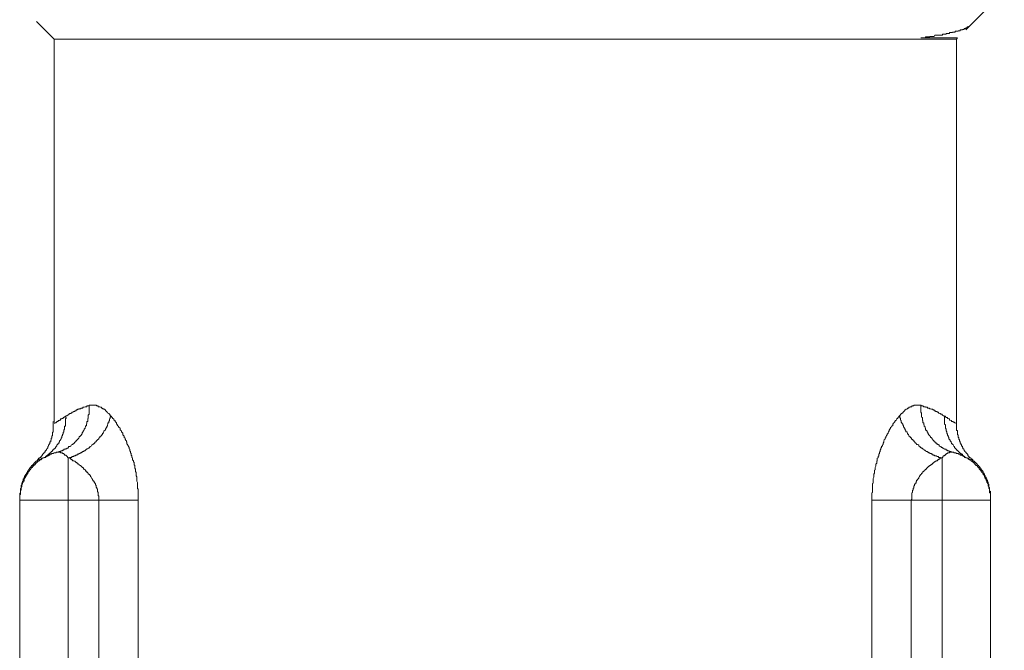
# Model space of a CAD drawing. Units: inches. Extents: x -976 to 1210, y -521 to 1041.
# Drawn here: x -733 to -706, y 556 to 574 of the extents above; entities that cross this region are included whole.
import ezdxf

# ---------------------------------------------------------------- set-up
doc = ezdxf.new("R2010")
doc.units = ezdxf.units.IN
doc.header["$MEASUREMENT"] = 0
doc.layers.add('图层 1', color=7, linetype='Continuous')

msp = doc.modelspace()

# ---------------------------------------------------------------- linework, layer by layer
at = {"layer": '图层 1', "color": 7, "lineweight": 9}
for points in [[(-706.912, 573.516), (-705.85, 574.575)], [(-732.51, 573.747), (-732.028, 573.26)], [(-706.814, 573.61), (-706.836, 573.61), (-706.836, 573.593), (-706.857, 573.593), (-706.874, 573.593), (-706.874, 573.568), (-706.895, 573.568), (-706.912, 573.568), (-706.912, 573.55), (-706.934, 573.55), (-706.955, 573.55), (-706.955, 573.525), (-706.968, 573.525), (-706.993, 573.525), (-707.006, 573.525), (-707.006, 573.516), (-707.032, 573.516), (-707.045, 573.516), (-707.07, 573.516), (-707.07, 573.491), (-707.083, 573.491), (-707.104, 573.491), (-707.122, 573.491), (-707.122, 573.474), (-707.143, 573.474), (-707.164, 573.474), (-707.181, 573.474), (-707.203, 573.474), (-707.203, 573.448), (-707.22, 573.448), (-707.241, 573.448), (-707.258, 573.448), (-707.279, 573.448), (-707.279, 573.44), (-707.301, 573.44), (-707.318, 573.44), (-707.339, 573.44), (-707.356, 573.44), (-707.356, 573.414), (-707.378, 573.414), (-707.399, 573.414), (-707.416, 573.414), (-707.437, 573.414), (-707.454, 573.414), (-707.454, 573.397), (-707.467, 573.397), (-707.497, 573.397), (-707.51, 573.397), (-707.535, 573.397), (-707.548, 573.397), (-707.565, 573.371), (-707.587, 573.371), (-707.604, 573.371), (-707.625, 573.371), (-707.646, 573.371), (-707.663, 573.371), (-707.663, 573.363), (-707.685, 573.363), (-707.702, 573.363), (-707.723, 573.363), (-707.744, 573.363), (-707.762, 573.363), (-707.783, 573.329), (-707.8, 573.329), (-707.821, 573.329), (-707.838, 573.329), (-707.86, 573.329), (-707.881, 573.329), (-707.898, 573.329), (-707.898, 573.32), (-707.919, 573.32), (-707.937, 573.32), (-707.958, 573.32), (-707.979, 573.32), (-707.996, 573.32), (-708.018, 573.32), (-708.03, 573.294), (-708.056, 573.294), (-708.069, 573.294), (-708.094, 573.294), (-708.107, 573.294), (-708.129, 573.294), (-708.146, 573.294)], [(-732.028, 573.26), (-732.028, 562.712)], [(-707.164, 573.26), (-732.028, 573.26)], [(-707.143, 573.294), (-708.146, 573.294)], [(-707.164, 573.26), (-707.143, 573.294)], [(-707.164, 562.712), (-707.164, 573.26)], [(-731.973, 561.884), (-731.951, 561.884), (-731.93, 561.884), (-731.913, 561.884), (-731.892, 561.902), (-731.875, 561.902), (-731.853, 561.902), (-731.832, 561.919), (-731.815, 561.919), (-731.793, 561.919), (-731.793, 561.936), (-731.776, 561.936), (-731.755, 561.936), (-731.755, 561.961), (-731.738, 561.961), (-731.717, 561.961), (-731.717, 561.97), (-731.695, 561.97), (-731.678, 561.97), (-731.678, 561.995), (-731.657, 561.995), (-731.644, 561.995), (-731.644, 562.012), (-731.627, 562.012), (-731.627, 562.038), (-731.606, 562.038), (-731.584, 562.038), (-731.584, 562.047), (-731.567, 562.047), (-731.546, 562.081), (-731.529, 562.089), (-731.508, 562.089), (-731.508, 562.115), (-731.486, 562.115), (-731.486, 562.132), (-731.469, 562.132), (-731.469, 562.158), (-731.448, 562.158), (-731.448, 562.166), (-731.431, 562.166), (-731.431, 562.192), (-731.409, 562.192), (-731.409, 562.209), (-731.392, 562.209), (-731.392, 562.234), (-731.371, 562.234), (-731.371, 562.243), (-731.35, 562.268), (-731.333, 562.286), (-731.333, 562.311), (-731.311, 562.311), (-731.311, 562.32), (-731.294, 562.345), (-731.273, 562.362), (-731.273, 562.379), (-731.252, 562.379), (-731.252, 562.405), (-731.252, 562.422), (-731.234, 562.422), (-731.234, 562.439), (-731.213, 562.465), (-731.213, 562.482), (-731.196, 562.49), (-731.196, 562.516), (-731.175, 562.542), (-731.175, 562.559), (-731.162, 562.576), (-731.162, 562.601), (-731.162, 562.61), (-731.136, 562.61), (-731.136, 562.635), (-731.136, 562.653), (-731.124, 562.678), (-731.124, 562.687), (-731.124, 562.712), (-731.124, 562.729), (-731.098, 562.729), (-731.098, 562.755), (-731.098, 562.763), (-731.098, 562.798), (-731.098, 562.806), (-731.085, 562.806), (-731.085, 562.832), (-731.085, 562.849), (-731.085, 562.874), (-731.085, 562.883), (-731.085, 562.9), (-731.06, 562.926), (-731.06, 562.943), (-731.06, 562.96), (-731.06, 562.985), (-731.06, 563.002), (-731.06, 563.019), (-731.06, 563.045), (-731.06, 563.062), (-731.06, 563.079), (-731.06, 563.096), (-731.06, 563.122), (-731.06, 563.13), (-731.06, 563.156), (-731.06, 563.173)], [(-731.717, 562.874), (-731.695, 562.874), (-731.695, 562.883), (-731.678, 562.883), (-731.657, 562.9), (-731.644, 562.9), (-731.627, 562.926), (-731.606, 562.926), (-731.606, 562.943), (-731.584, 562.943), (-731.567, 562.943), (-731.567, 562.96), (-731.546, 562.96), (-731.529, 562.985), (-731.508, 562.985), (-731.486, 563.002), (-731.469, 563.002), (-731.448, 563.019), (-731.431, 563.019), (-731.409, 563.045), (-731.392, 563.045), (-731.371, 563.062), (-731.35, 563.062), (-731.333, 563.079), (-731.311, 563.079), (-731.294, 563.079), (-731.294, 563.096), (-731.273, 563.096), (-731.252, 563.096), (-731.234, 563.096), (-731.234, 563.122), (-731.213, 563.122), (-731.196, 563.122), (-731.175, 563.13), (-731.162, 563.13), (-731.136, 563.13), (-731.124, 563.13), (-731.124, 563.156), (-731.098, 563.156), (-731.085, 563.156), (-731.06, 563.156), (-731.06, 563.173)], [(-731.06, 563.173), (-731.042, 563.173), (-731.025, 563.173), (-731.004, 563.173), (-730.987, 563.173), (-730.966, 563.173), (-730.949, 563.173), (-730.927, 563.173), (-730.906, 563.173), (-730.889, 563.173), (-730.868, 563.173), (-730.85, 563.156), (-730.829, 563.156), (-730.812, 563.156), (-730.812, 563.13), (-730.791, 563.13), (-730.769, 563.13), (-730.752, 563.122), (-730.731, 563.122), (-730.714, 563.096), (-730.693, 563.096), (-730.693, 563.079), (-730.671, 563.079), (-730.654, 563.062), (-730.633, 563.062), (-730.633, 563.045), (-730.616, 563.045), (-730.616, 563.019), (-730.594, 563.019), (-730.594, 563.002), (-730.573, 563.002), (-730.573, 562.985), (-730.56, 562.985), (-730.543, 562.96), (-730.522, 562.943), (-730.505, 562.926), (-730.483, 562.9), (-730.483, 562.883), (-730.462, 562.883)], [(-708.747, 562.883), (-708.726, 562.883), (-708.726, 562.9), (-708.709, 562.9), (-708.709, 562.926), (-708.688, 562.926), (-708.688, 562.943), (-708.67, 562.943), (-708.67, 562.96), (-708.649, 562.96), (-708.649, 562.985), (-708.628, 562.985), (-708.628, 563.002), (-708.611, 563.002), (-708.611, 563.019), (-708.589, 563.019), (-708.589, 563.045), (-708.572, 563.045), (-708.559, 563.062), (-708.53, 563.062), (-708.53, 563.079), (-708.517, 563.079), (-708.517, 563.096), (-708.491, 563.096), (-708.478, 563.096), (-708.478, 563.122), (-708.461, 563.122), (-708.44, 563.122), (-708.44, 563.13), (-708.419, 563.13), (-708.402, 563.13), (-708.402, 563.156), (-708.38, 563.156), (-708.363, 563.156), (-708.342, 563.156), (-708.342, 563.173), (-708.325, 563.173), (-708.303, 563.173), (-708.282, 563.173), (-708.265, 563.173), (-708.244, 563.173), (-708.227, 563.173), (-708.205, 563.173), (-708.188, 563.173), (-708.167, 563.173), (-708.146, 563.173)], [(-708.146, 563.173), (-708.129, 563.156), (-708.107, 563.156), (-708.094, 563.156), (-708.069, 563.13), (-708.056, 563.13), (-708.03, 563.13), (-708.018, 563.13), (-708.018, 563.122), (-707.996, 563.122), (-707.979, 563.122), (-707.958, 563.096), (-707.937, 563.096), (-707.919, 563.096), (-707.898, 563.079), (-707.881, 563.079), (-707.86, 563.062), (-707.838, 563.062), (-707.821, 563.062), (-707.821, 563.045), (-707.8, 563.045), (-707.783, 563.045), (-707.783, 563.019), (-707.762, 563.019), (-707.744, 563.019), (-707.744, 563.002), (-707.723, 563.002), (-707.702, 563.002), (-707.702, 562.985), (-707.685, 562.985), (-707.663, 562.985), (-707.663, 562.96), (-707.646, 562.96), (-707.625, 562.943), (-707.604, 562.943), (-707.604, 562.926), (-707.587, 562.926), (-707.565, 562.926), (-707.565, 562.9), (-707.548, 562.9), (-707.535, 562.883), (-707.51, 562.883), (-707.51, 562.874), (-707.497, 562.874)], [(-708.146, 563.173), (-708.146, 563.156), (-708.146, 563.13), (-708.146, 563.122), (-708.146, 563.096), (-708.146, 563.079), (-708.146, 563.062), (-708.146, 563.045), (-708.146, 563.019), (-708.146, 563.002), (-708.146, 562.985), (-708.129, 562.96), (-708.129, 562.943), (-708.129, 562.926), (-708.129, 562.9), (-708.129, 562.883), (-708.129, 562.874), (-708.129, 562.849), (-708.107, 562.832), (-708.107, 562.806), (-708.107, 562.798), (-708.107, 562.763), (-708.107, 562.755), (-708.094, 562.755), (-708.094, 562.729), (-708.094, 562.712), (-708.094, 562.687), (-708.069, 562.687), (-708.069, 562.678), (-708.069, 562.653), (-708.069, 562.635), (-708.056, 562.635), (-708.056, 562.61), (-708.056, 562.601), (-708.03, 562.576), (-708.03, 562.559), (-708.03, 562.542), (-708.018, 562.542), (-708.018, 562.516), (-708.018, 562.49), (-707.996, 562.49), (-707.996, 562.482), (-707.996, 562.465), (-707.979, 562.465), (-707.979, 562.439), (-707.958, 562.422), (-707.958, 562.405), (-707.937, 562.379), (-707.937, 562.362), (-707.919, 562.362), (-707.919, 562.345), (-707.898, 562.345), (-707.898, 562.32), (-707.881, 562.311), (-707.881, 562.286), (-707.86, 562.286), (-707.86, 562.268), (-707.838, 562.268), (-707.838, 562.243), (-707.821, 562.234), (-707.821, 562.209), (-707.8, 562.209), (-707.8, 562.192), (-707.783, 562.192), (-707.783, 562.166), (-707.762, 562.166), (-707.762, 562.158), (-707.744, 562.158), (-707.723, 562.132), (-707.723, 562.115), (-707.702, 562.115), (-707.685, 562.089), (-707.663, 562.089), (-707.663, 562.081), (-707.646, 562.081), (-707.646, 562.047), (-707.625, 562.047), (-707.604, 562.038), (-707.587, 562.038), (-707.587, 562.012), (-707.565, 562.012), (-707.548, 561.995), (-707.535, 561.995), (-707.51, 561.97), (-707.497, 561.97), (-707.497, 561.961), (-707.467, 561.961), (-707.454, 561.961), (-707.454, 561.936), (-707.437, 561.936), (-707.416, 561.936), (-707.416, 561.919), (-707.399, 561.919), (-707.378, 561.919), (-707.356, 561.902), (-707.339, 561.902), (-707.318, 561.902), (-707.301, 561.884), (-707.279, 561.884), (-707.258, 561.884), (-707.241, 561.884)], [(-732.318, 561.722), (-732.297, 561.722), (-732.297, 561.739), (-732.276, 561.739), (-732.259, 561.765), (-732.237, 561.782), (-732.22, 561.782), (-732.22, 561.799), (-732.199, 561.799), (-732.186, 561.825), (-732.16, 561.825), (-732.16, 561.842), (-732.148, 561.842), (-732.148, 561.859), (-732.122, 561.859), (-732.122, 561.884), (-732.109, 561.884), (-732.109, 561.902), (-732.088, 561.902), (-732.067, 561.919), (-732.067, 561.936), (-732.049, 561.936), (-732.049, 561.961), (-732.028, 561.961), (-732.028, 561.97), (-732.011, 561.97), (-732.011, 561.995), (-731.99, 561.995), (-731.99, 562.012), (-731.973, 562.038), (-731.973, 562.047), (-731.951, 562.047), (-731.951, 562.081), (-731.93, 562.089), (-731.913, 562.115), (-731.913, 562.132), (-731.892, 562.132), (-731.892, 562.158), (-731.892, 562.166), (-731.875, 562.166), (-731.875, 562.192), (-731.853, 562.209), (-731.853, 562.234), (-731.832, 562.243), (-731.832, 562.268), (-731.815, 562.286), (-731.815, 562.311), (-731.815, 562.32), (-731.793, 562.345), (-731.793, 562.362), (-731.793, 562.379), (-731.776, 562.379), (-731.776, 562.405), (-731.776, 562.422), (-731.755, 562.439), (-731.755, 562.465), (-731.755, 562.482), (-731.755, 562.49), (-731.738, 562.516), (-731.738, 562.542), (-731.738, 562.559), (-731.738, 562.576), (-731.738, 562.601), (-731.717, 562.601), (-731.717, 562.61), (-731.717, 562.635), (-731.717, 562.653), (-731.717, 562.678), (-731.717, 562.687), (-731.717, 562.712), (-731.717, 562.729), (-731.717, 562.755), (-731.717, 562.763), (-731.717, 562.798), (-731.717, 562.806), (-731.695, 562.806), (-731.695, 562.832), (-731.717, 562.849), (-731.717, 562.874)], [(-732.028, 562.678), (-732.011, 562.678), (-732.011, 562.687), (-731.99, 562.687), (-731.973, 562.687), (-731.973, 562.712), (-731.951, 562.712), (-731.951, 562.729), (-731.93, 562.729), (-731.913, 562.729), (-731.913, 562.755), (-731.892, 562.755), (-731.875, 562.755), (-731.875, 562.763), (-731.853, 562.763), (-731.853, 562.798), (-731.832, 562.798), (-731.815, 562.798), (-731.815, 562.806), (-731.793, 562.806), (-731.776, 562.806), (-731.776, 562.832), (-731.755, 562.832), (-731.755, 562.849), (-731.738, 562.849), (-731.717, 562.874)], [(-731.644, 561.722), (-731.627, 561.722), (-731.606, 561.739), (-731.584, 561.739), (-731.567, 561.739), (-731.546, 561.739), (-731.529, 561.765), (-731.508, 561.765), (-731.486, 561.765), (-731.486, 561.782), (-731.469, 561.782), (-731.448, 561.782), (-731.431, 561.799), (-731.409, 561.799), (-731.392, 561.799), (-731.392, 561.825), (-731.371, 561.825), (-731.35, 561.825), (-731.35, 561.842), (-731.333, 561.842), (-731.311, 561.842), (-731.311, 561.859), (-731.294, 561.859), (-731.273, 561.859), (-731.273, 561.884), (-731.252, 561.884), (-731.234, 561.902), (-731.213, 561.902), (-731.196, 561.919), (-731.175, 561.919), (-731.175, 561.936), (-731.162, 561.936), (-731.136, 561.961), (-731.124, 561.961), (-731.124, 561.97), (-731.098, 561.97), (-731.085, 561.995), (-731.06, 561.995), (-731.06, 562.012), (-731.042, 562.012), (-731.042, 562.038), (-731.025, 562.038), (-731.004, 562.047), (-730.987, 562.081), (-730.966, 562.081), (-730.966, 562.089), (-730.949, 562.089), (-730.949, 562.115), (-730.927, 562.115), (-730.927, 562.132), (-730.906, 562.132), (-730.906, 562.158), (-730.889, 562.158), (-730.889, 562.166), (-730.868, 562.166), (-730.868, 562.192), (-730.85, 562.192), (-730.85, 562.209), (-730.829, 562.209), (-730.829, 562.234), (-730.812, 562.234), (-730.812, 562.243), (-730.791, 562.243), (-730.791, 562.268), (-730.769, 562.286), (-730.769, 562.311), (-730.752, 562.311), (-730.752, 562.32), (-730.731, 562.32), (-730.731, 562.345), (-730.714, 562.345), (-730.714, 562.362), (-730.693, 562.379), (-730.693, 562.405), (-730.671, 562.405), (-730.671, 562.422), (-730.654, 562.439), (-730.654, 562.465), (-730.633, 562.482), (-730.633, 562.49), (-730.616, 562.49), (-730.616, 562.516), (-730.594, 562.542), (-730.594, 562.559), (-730.573, 562.559), (-730.573, 562.576), (-730.573, 562.601), (-730.56, 562.601), (-730.56, 562.61), (-730.56, 562.635), (-730.543, 562.653), (-730.543, 562.678), (-730.543, 562.687), (-730.522, 562.687), (-730.522, 562.712), (-730.522, 562.729), (-730.505, 562.755), (-730.505, 562.763), (-730.505, 562.798), (-730.483, 562.806), (-730.483, 562.832), (-730.483, 562.849), (-730.462, 562.874), (-730.462, 562.883)], [(-730.462, 562.883), (-730.462, 562.874), (-730.445, 562.874), (-730.445, 562.849), (-730.424, 562.849), (-730.424, 562.832), (-730.407, 562.806), (-730.385, 562.798), (-730.385, 562.763), (-730.368, 562.763), (-730.368, 562.755), (-730.347, 562.755), (-730.347, 562.729), (-730.326, 562.712), (-730.309, 562.687), (-730.309, 562.678), (-730.309, 562.653), (-730.287, 562.653), (-730.287, 562.635), (-730.27, 562.61), (-730.249, 562.601), (-730.249, 562.576), (-730.232, 562.559), (-730.21, 562.542), (-730.21, 562.516), (-730.21, 562.49), (-730.189, 562.49), (-730.189, 562.482), (-730.172, 562.465), (-730.172, 562.439), (-730.151, 562.422), (-730.134, 562.405), (-730.134, 562.379), (-730.134, 562.362), (-730.112, 562.345), (-730.099, 562.32), (-730.099, 562.311), (-730.099, 562.286), (-730.074, 562.268), (-730.074, 562.243), (-730.061, 562.234), (-730.061, 562.209), (-730.035, 562.192), (-730.035, 562.166), (-730.023, 562.158), (-730.023, 562.132), (-730.023, 562.115), (-730.001, 562.089), (-730.001, 562.081), (-729.98, 562.047), (-729.98, 562.038), (-729.963, 562.012), (-729.963, 561.995), (-729.963, 561.97), (-729.942, 561.961), (-729.942, 561.936), (-729.942, 561.919), (-729.924, 561.902), (-729.924, 561.884), (-729.924, 561.859), (-729.903, 561.842), (-729.903, 561.825), (-729.903, 561.799), (-729.882, 561.782), (-729.882, 561.765), (-729.882, 561.739), (-729.865, 561.722), (-729.865, 561.714), (-729.865, 561.688), (-729.865, 561.671), (-729.843, 561.645), (-729.843, 561.637), (-729.843, 561.611), (-729.826, 561.594), (-729.826, 561.577), (-729.826, 561.552), (-729.826, 561.535), (-729.805, 561.517), (-729.805, 561.475), (-729.805, 561.458), (-729.805, 561.441), (-729.788, 561.415), (-729.788, 561.398), (-729.788, 561.381), (-729.788, 561.355), (-729.788, 561.347), (-729.767, 561.321), (-729.767, 561.304), (-729.767, 561.279), (-729.767, 561.244), (-729.767, 561.227), (-729.745, 561.202), (-729.745, 561.193), (-729.745, 561.159), (-729.745, 561.151), (-729.745, 561.125), (-729.745, 561.108), (-729.745, 561.082), (-729.728, 561.048), (-729.728, 561.031), (-729.728, 561.014), (-729.728, 560.997), (-729.728, 560.971), (-729.728, 560.954), (-729.728, 560.937), (-729.728, 560.912), (-729.728, 560.877), (-729.707, 560.86), (-729.707, 560.835), (-729.707, 560.818), (-729.707, 560.801), (-729.707, 560.775), (-729.707, 560.758), (-729.707, 560.749), (-729.707, 560.707), (-729.707, 560.681), (-729.707, 560.664), (-729.707, 560.638), (-729.707, 560.63), (-729.707, 560.604), (-729.707, 560.562)], [(-709.503, 560.562), (-709.503, 560.604), (-709.503, 560.63), (-709.503, 560.638), (-709.503, 560.664), (-709.503, 560.681), (-709.503, 560.707), (-709.503, 560.749), (-709.503, 560.758), (-709.485, 560.775), (-709.485, 560.801), (-709.485, 560.818), (-709.485, 560.835), (-709.485, 560.86), (-709.485, 560.894), (-709.485, 560.912), (-709.485, 560.937), (-709.485, 560.954), (-709.485, 560.971), (-709.485, 560.997), (-709.485, 561.014), (-709.464, 561.031), (-709.464, 561.074), (-709.464, 561.082), (-709.464, 561.108), (-709.464, 561.125), (-709.464, 561.151), (-709.464, 561.159), (-709.443, 561.193), (-709.443, 561.202), (-709.443, 561.227), (-709.443, 561.27), (-709.443, 561.279), (-709.426, 561.304), (-709.426, 561.321), (-709.426, 561.347), (-709.426, 561.355), (-709.426, 561.381), (-709.404, 561.398), (-709.404, 561.415), (-709.404, 561.441), (-709.404, 561.458), (-709.387, 561.492), (-709.387, 561.517), (-709.387, 561.535), (-709.387, 561.552), (-709.366, 561.577), (-709.366, 561.594), (-709.366, 561.611), (-709.366, 561.637), (-709.349, 561.645), (-709.349, 561.671), (-709.349, 561.688), (-709.349, 561.714), (-709.328, 561.722), (-709.328, 561.739), (-709.328, 561.765), (-709.306, 561.782), (-709.306, 561.799), (-709.306, 561.825), (-709.289, 561.842), (-709.289, 561.859), (-709.289, 561.884), (-709.268, 561.902), (-709.268, 561.919), (-709.268, 561.936), (-709.251, 561.961), (-709.251, 561.97), (-709.251, 561.995), (-709.229, 562.012), (-709.229, 562.038), (-709.229, 562.047), (-709.208, 562.047), (-709.208, 562.081), (-709.191, 562.089), (-709.191, 562.115), (-709.191, 562.132), (-709.17, 562.158), (-709.17, 562.166), (-709.17, 562.192), (-709.157, 562.209), (-709.157, 562.234), (-709.131, 562.243), (-709.131, 562.268), (-709.118, 562.286), (-709.118, 562.311), (-709.093, 562.32), (-709.093, 562.345), (-709.08, 562.362), (-709.08, 562.379), (-709.054, 562.405), (-709.054, 562.422), (-709.042, 562.439), (-709.02, 562.465), (-709.02, 562.482), (-709.02, 562.49), (-709.003, 562.516), (-708.982, 562.542), (-708.982, 562.559), (-708.961, 562.576), (-708.944, 562.601), (-708.944, 562.61), (-708.922, 562.61), (-708.922, 562.635), (-708.922, 562.653), (-708.905, 562.678), (-708.884, 562.687), (-708.884, 562.712), (-708.862, 562.712), (-708.862, 562.729), (-708.845, 562.755), (-708.824, 562.763), (-708.807, 562.798), (-708.807, 562.806), (-708.786, 562.806), (-708.786, 562.832), (-708.769, 562.849), (-708.747, 562.874), (-708.747, 562.883)], [(-708.747, 562.883), (-708.726, 562.874), (-708.726, 562.849), (-708.726, 562.832), (-708.709, 562.806), (-708.709, 562.798), (-708.709, 562.763), (-708.688, 562.755), (-708.688, 562.729), (-708.688, 562.712), (-708.67, 562.687), (-708.67, 562.678), (-708.649, 562.653), (-708.649, 562.635), (-708.628, 562.61), (-708.628, 562.601), (-708.628, 562.576), (-708.611, 562.559), (-708.611, 562.542), (-708.589, 562.542), (-708.589, 562.516), (-708.572, 562.49), (-708.572, 562.482), (-708.559, 562.482), (-708.559, 562.465), (-708.559, 562.439), (-708.53, 562.439), (-708.53, 562.422), (-708.517, 562.405), (-708.517, 562.379), (-708.491, 562.379), (-708.491, 562.362), (-708.478, 562.345), (-708.478, 562.32), (-708.461, 562.32), (-708.461, 562.311), (-708.44, 562.311), (-708.44, 562.286), (-708.419, 562.286), (-708.419, 562.268), (-708.402, 562.243), (-708.402, 562.234), (-708.38, 562.234), (-708.363, 562.209), (-708.363, 562.192), (-708.342, 562.192), (-708.325, 562.166), (-708.325, 562.158), (-708.303, 562.158), (-708.303, 562.132), (-708.282, 562.132), (-708.265, 562.115), (-708.265, 562.089), (-708.244, 562.089), (-708.227, 562.081), (-708.205, 562.081), (-708.205, 562.047), (-708.188, 562.038), (-708.167, 562.038), (-708.167, 562.012), (-708.146, 562.012), (-708.129, 561.995), (-708.107, 561.995), (-708.107, 561.97), (-708.094, 561.97), (-708.094, 561.961), (-708.069, 561.961), (-708.056, 561.936), (-708.03, 561.936), (-708.03, 561.919), (-708.018, 561.919), (-707.996, 561.902), (-707.979, 561.902), (-707.958, 561.884), (-707.937, 561.884), (-707.937, 561.859), (-707.919, 561.859), (-707.898, 561.859), (-707.898, 561.842), (-707.881, 561.842), (-707.86, 561.842), (-707.86, 561.825), (-707.838, 561.825), (-707.821, 561.825), (-707.821, 561.799), (-707.8, 561.799), (-707.783, 561.799), (-707.762, 561.782), (-707.744, 561.782), (-707.723, 561.782), (-707.702, 561.765), (-707.685, 561.765), (-707.663, 561.765), (-707.663, 561.739), (-707.646, 561.739), (-707.625, 561.739), (-707.604, 561.739), (-707.587, 561.722), (-707.565, 561.722)], [(-707.497, 562.874), (-707.467, 562.874), (-707.467, 562.849), (-707.454, 562.849), (-707.454, 562.832), (-707.437, 562.832), (-707.416, 562.832), (-707.416, 562.806), (-707.399, 562.806), (-707.378, 562.798), (-707.356, 562.798), (-707.356, 562.763), (-707.339, 562.763), (-707.318, 562.755), (-707.301, 562.755), (-707.301, 562.729), (-707.279, 562.729), (-707.258, 562.729), (-707.258, 562.712), (-707.241, 562.712), (-707.22, 562.712), (-707.22, 562.687), (-707.203, 562.687), (-707.181, 562.678), (-707.164, 562.678)], [(-707.497, 562.874), (-707.497, 562.849), (-707.497, 562.832), (-707.497, 562.806), (-707.497, 562.798), (-707.497, 562.763), (-707.497, 562.755), (-707.497, 562.729), (-707.497, 562.712), (-707.497, 562.687), (-707.497, 562.678), (-707.497, 562.653), (-707.467, 562.635), (-707.467, 562.61), (-707.467, 562.601), (-707.467, 562.576), (-707.467, 562.559), (-707.467, 562.542), (-707.454, 562.516), (-707.454, 562.49), (-707.454, 562.482), (-707.454, 562.465), (-707.437, 562.439), (-707.437, 562.422), (-707.437, 562.405), (-707.416, 562.379), (-707.416, 562.362), (-707.416, 562.345), (-707.399, 562.345), (-707.399, 562.32), (-707.399, 562.311), (-707.378, 562.286), (-707.378, 562.268), (-707.378, 562.243), (-707.356, 562.243), (-707.356, 562.234), (-707.339, 562.209), (-707.339, 562.192), (-707.318, 562.166), (-707.318, 562.158), (-707.301, 562.132), (-707.301, 562.115), (-707.279, 562.115), (-707.279, 562.089), (-707.258, 562.089), (-707.258, 562.081), (-707.241, 562.047), (-707.241, 562.038), (-707.22, 562.038), (-707.22, 562.012), (-707.203, 561.995), (-707.181, 561.97), (-707.181, 561.961), (-707.164, 561.961), (-707.164, 561.936), (-707.143, 561.936), (-707.143, 561.919), (-707.122, 561.919), (-707.122, 561.902), (-707.104, 561.902), (-707.104, 561.884), (-707.083, 561.884), (-707.083, 561.859), (-707.07, 561.859), (-707.07, 561.842), (-707.045, 561.842), (-707.032, 561.825), (-707.006, 561.825), (-707.006, 561.799), (-706.993, 561.799), (-706.993, 561.782), (-706.968, 561.782), (-706.955, 561.765), (-706.934, 561.765), (-706.934, 561.739), (-706.912, 561.739), (-706.895, 561.722), (-706.874, 561.722)], [(-732.049, 562.729), (-732.049, 562.712), (-732.049, 562.687), (-732.049, 562.678), (-732.049, 562.653), (-732.049, 562.635), (-732.049, 562.61), (-732.049, 562.601), (-732.049, 562.576), (-732.049, 562.559), (-732.049, 562.542), (-732.049, 562.516), (-732.049, 562.49), (-732.049, 562.482), (-732.049, 562.465), (-732.049, 562.439), (-732.067, 562.422), (-732.067, 562.405), (-732.067, 562.379), (-732.067, 562.362), (-732.067, 562.345), (-732.088, 562.32), (-732.088, 562.311), (-732.088, 562.286), (-732.088, 562.268), (-732.109, 562.268), (-732.109, 562.243), (-732.109, 562.234), (-732.109, 562.209), (-732.122, 562.209), (-732.122, 562.192), (-732.122, 562.166), (-732.148, 562.166), (-732.148, 562.158), (-732.148, 562.132), (-732.148, 562.115), (-732.16, 562.115), (-732.16, 562.089), (-732.16, 562.081), (-732.186, 562.081), (-732.186, 562.047), (-732.199, 562.038), (-732.199, 562.012), (-732.199, 561.995), (-732.22, 561.995), (-732.22, 561.97), (-732.237, 561.961), (-732.237, 561.936), (-732.259, 561.936), (-732.259, 561.919), (-732.276, 561.919), (-732.276, 561.902), (-732.276, 561.884), (-732.297, 561.884), (-732.297, 561.859), (-732.318, 561.842), (-732.335, 561.825), (-732.357, 561.799), (-732.357, 561.782), (-732.374, 561.782), (-732.374, 561.765), (-732.395, 561.765), (-732.395, 561.739), (-732.416, 561.739), (-732.416, 561.722), (-732.434, 561.722), (-732.434, 561.714), (-732.455, 561.714), (-732.455, 561.688), (-732.472, 561.688), (-732.472, 561.671)], [(-706.72, 561.671), (-706.737, 561.688), (-706.759, 561.688), (-706.759, 561.714), (-706.776, 561.714), (-706.776, 561.722), (-706.797, 561.722), (-706.797, 561.739), (-706.814, 561.739), (-706.814, 561.765), (-706.836, 561.765), (-706.836, 561.782), (-706.857, 561.782), (-706.857, 561.799), (-706.857, 561.825), (-706.874, 561.825), (-706.874, 561.842), (-706.895, 561.842), (-706.895, 561.859), (-706.912, 561.859), (-706.912, 561.884), (-706.934, 561.902), (-706.934, 561.919), (-706.955, 561.919), (-706.955, 561.936), (-706.968, 561.961), (-706.968, 561.97), (-706.993, 561.97), (-706.993, 561.995), (-706.993, 562.012), (-707.006, 562.012), (-707.006, 562.038), (-707.006, 562.047), (-707.032, 562.047), (-707.032, 562.081), (-707.032, 562.089), (-707.045, 562.089), (-707.045, 562.115), (-707.045, 562.132), (-707.07, 562.132), (-707.07, 562.158), (-707.07, 562.166), (-707.083, 562.192), (-707.083, 562.209), (-707.083, 562.234), (-707.104, 562.234), (-707.104, 562.243), (-707.104, 562.268), (-707.104, 562.286), (-707.122, 562.286), (-707.122, 562.311), (-707.122, 562.32), (-707.122, 562.345), (-707.122, 562.362), (-707.143, 562.362), (-707.143, 562.379), (-707.143, 562.405), (-707.143, 562.422), (-707.143, 562.439), (-707.143, 562.465), (-707.143, 562.482), (-707.164, 562.482), (-707.164, 562.49), (-707.164, 562.516), (-707.164, 562.542), (-707.164, 562.559), (-707.164, 562.576), (-707.164, 562.601), (-707.164, 562.61), (-707.164, 562.635), (-707.164, 562.653), (-707.164, 562.678), (-707.164, 562.687), (-707.164, 562.712), (-707.164, 562.729)], [(-731.973, 561.884), (-731.973, 561.859), (-731.99, 561.859), (-732.011, 561.859), (-732.028, 561.859), (-732.049, 561.842), (-732.067, 561.842), (-732.088, 561.842), (-732.109, 561.825), (-732.122, 561.825), (-732.148, 561.825), (-732.148, 561.799), (-732.16, 561.799), (-732.186, 561.799), (-732.186, 561.782), (-732.199, 561.782), (-732.22, 561.782), (-732.22, 561.765), (-732.237, 561.765), (-732.259, 561.765), (-732.259, 561.739), (-732.276, 561.739), (-732.297, 561.739), (-732.297, 561.722), (-732.318, 561.722), (-732.335, 561.714), (-732.357, 561.714), (-732.374, 561.688), (-732.395, 561.671), (-732.416, 561.671), (-732.434, 561.645), (-732.455, 561.637), (-732.472, 561.637), (-732.472, 561.611), (-732.493, 561.611), (-732.493, 561.594), (-732.51, 561.594), (-732.51, 561.577), (-732.532, 561.577), (-732.553, 561.552), (-732.553, 561.535), (-732.57, 561.535), (-732.583, 561.517), (-732.608, 561.492), (-732.621, 561.475), (-732.621, 561.458), (-732.647, 561.458), (-732.647, 561.441), (-732.664, 561.441), (-732.664, 561.415), (-732.681, 561.415), (-732.681, 561.398), (-732.702, 561.381), (-732.702, 561.355), (-732.719, 561.355), (-732.719, 561.347), (-732.741, 561.347), (-732.741, 561.321), (-732.741, 561.304), (-732.758, 561.304), (-732.758, 561.279), (-732.779, 561.279), (-732.779, 561.27), (-732.779, 561.244), (-732.8, 561.244), (-732.8, 561.227), (-732.818, 561.202), (-732.818, 561.193), (-732.839, 561.159), (-732.839, 561.151), (-732.856, 561.125), (-732.856, 561.108), (-732.856, 561.082), (-732.877, 561.082), (-732.877, 561.074), (-732.877, 561.048), (-732.899, 561.048), (-732.899, 561.031), (-732.899, 561.014), (-732.899, 560.997), (-732.916, 560.997), (-732.916, 560.971), (-732.916, 560.954), (-732.916, 560.937), (-732.937, 560.912), (-732.937, 560.894), (-732.937, 560.877), (-732.937, 560.86), (-732.937, 560.835), (-732.954, 560.835), (-732.954, 560.818), (-732.954, 560.801), (-732.954, 560.775), (-732.954, 560.758), (-732.954, 560.749), (-732.954, 560.715), (-732.975, 560.707), (-732.975, 560.681), (-732.975, 560.664), (-732.975, 560.638), (-732.975, 560.63), (-732.975, 560.604), (-732.975, 560.587), (-732.975, 560.562)], [(-731.644, 561.722), (-731.644, 561.739), (-731.657, 561.739), (-731.657, 561.765), (-731.678, 561.765), (-731.678, 561.782), (-731.695, 561.782), (-731.695, 561.799), (-731.717, 561.799), (-731.738, 561.799), (-731.738, 561.825), (-731.755, 561.825), (-731.755, 561.842), (-731.776, 561.842), (-731.793, 561.842), (-731.793, 561.859), (-731.815, 561.859), (-731.832, 561.859), (-731.853, 561.859), (-731.853, 561.884), (-731.875, 561.884), (-731.892, 561.884), (-731.913, 561.884), (-731.93, 561.884), (-731.951, 561.884), (-731.973, 561.884)], [(-707.241, 561.884), (-707.258, 561.884), (-707.279, 561.884), (-707.301, 561.884), (-707.318, 561.884), (-707.339, 561.884), (-707.356, 561.884), (-707.356, 561.859), (-707.378, 561.859), (-707.399, 561.859), (-707.416, 561.859), (-707.416, 561.842), (-707.437, 561.842), (-707.454, 561.825), (-707.467, 561.825), (-707.467, 561.799), (-707.497, 561.799), (-707.497, 561.782), (-707.51, 561.782), (-707.535, 561.782), (-707.535, 561.765), (-707.548, 561.765), (-707.548, 561.739), (-707.565, 561.739), (-707.565, 561.722)], [(-706.234, 560.562), (-706.234, 560.587), (-706.234, 560.604), (-706.234, 560.63), (-706.234, 560.638), (-706.234, 560.664), (-706.234, 560.681), (-706.234, 560.707), (-706.234, 560.715), (-706.234, 560.749), (-706.234, 560.758), (-706.255, 560.758), (-706.255, 560.775), (-706.255, 560.801), (-706.255, 560.818), (-706.255, 560.835), (-706.255, 560.86), (-706.255, 560.877), (-706.277, 560.877), (-706.277, 560.894), (-706.277, 560.912), (-706.277, 560.937), (-706.294, 560.954), (-706.294, 560.971), (-706.294, 560.997), (-706.294, 561.014), (-706.315, 561.014), (-706.315, 561.031), (-706.315, 561.048), (-706.332, 561.048), (-706.332, 561.074), (-706.332, 561.082), (-706.353, 561.108), (-706.353, 561.125), (-706.353, 561.151), (-706.375, 561.151), (-706.375, 561.159), (-706.375, 561.193), (-706.392, 561.193), (-706.392, 561.202), (-706.392, 561.227), (-706.405, 561.227), (-706.405, 561.244), (-706.43, 561.27), (-706.43, 561.279), (-706.443, 561.304), (-706.473, 561.321), (-706.473, 561.347), (-706.486, 561.355), (-706.503, 561.381), (-706.503, 561.398), (-706.524, 561.398), (-706.524, 561.415), (-706.541, 561.415), (-706.541, 561.441), (-706.563, 561.458), (-706.584, 561.475), (-706.584, 561.492), (-706.601, 561.492), (-706.601, 561.517), (-706.622, 561.517), (-706.639, 561.535), (-706.661, 561.552), (-706.661, 561.577), (-706.678, 561.577), (-706.699, 561.594), (-706.72, 561.611), (-706.737, 561.611), (-706.737, 561.637), (-706.759, 561.637), (-706.759, 561.645), (-706.776, 561.645), (-706.776, 561.671), (-706.797, 561.671), (-706.814, 561.671), (-706.814, 561.688), (-706.836, 561.688), (-706.857, 561.714), (-706.874, 561.714), (-706.874, 561.722), (-706.895, 561.722), (-706.912, 561.722), (-706.912, 561.739), (-706.934, 561.739), (-706.955, 561.765), (-706.968, 561.765), (-706.993, 561.782), (-707.006, 561.782), (-707.032, 561.799), (-707.045, 561.799), (-707.07, 561.799), (-707.07, 561.825), (-707.083, 561.825), (-707.104, 561.825), (-707.122, 561.842), (-707.143, 561.842), (-707.164, 561.842), (-707.181, 561.859), (-707.203, 561.859), (-707.22, 561.859), (-707.241, 561.859), (-707.241, 561.884)], [(-732.472, 561.671), (-732.493, 561.645), (-732.51, 561.645), (-732.51, 561.637), (-732.532, 561.637), (-732.532, 561.611), (-732.553, 561.611), (-732.553, 561.594), (-732.57, 561.594), (-732.57, 561.577), (-732.583, 561.577), (-732.583, 561.552), (-732.608, 561.552), (-732.608, 561.535), (-732.621, 561.535), (-732.621, 561.517), (-732.647, 561.517), (-732.647, 561.492), (-732.664, 561.475), (-732.681, 561.458), (-732.702, 561.441), (-732.702, 561.415), (-732.719, 561.415), (-732.719, 561.398), (-732.741, 561.381), (-732.741, 561.355), (-732.758, 561.355), (-732.758, 561.347), (-732.758, 561.321), (-732.779, 561.321), (-732.779, 561.304), (-732.8, 561.279), (-732.8, 561.27), (-732.818, 561.27), (-732.818, 561.244), (-732.818, 561.227), (-732.839, 561.227), (-732.839, 561.202), (-732.839, 561.193), (-732.856, 561.193), (-732.856, 561.159), (-732.856, 561.151), (-732.877, 561.151), (-732.877, 561.125), (-732.877, 561.108), (-732.877, 561.082), (-732.899, 561.082), (-732.899, 561.074), (-732.899, 561.048), (-732.916, 561.031), (-732.916, 561.014), (-732.916, 560.997), (-732.916, 560.971), (-732.937, 560.971), (-732.937, 560.954), (-732.937, 560.937), (-732.937, 560.912), (-732.937, 560.894), (-732.954, 560.877), (-732.954, 560.86), (-732.954, 560.835), (-732.954, 560.818), (-732.954, 560.801), (-732.954, 560.775), (-732.954, 560.758), (-732.975, 560.749), (-732.975, 560.715), (-732.975, 560.707), (-732.975, 560.681), (-732.975, 560.664), (-732.975, 560.638), (-732.975, 560.63)], [(-732.493, 561.645), (-732.51, 561.645)], [(-732.318, 561.722), (-732.335, 561.722), (-732.335, 561.714), (-732.357, 561.714), (-732.374, 561.714), (-732.374, 561.688), (-732.395, 561.688), (-732.416, 561.688), (-732.416, 561.671), (-732.434, 561.671), (-732.455, 561.671), (-732.472, 561.671), (-732.472, 561.645), (-732.493, 561.645)], [(-730.791, 560.562), (-730.791, 560.587), (-730.791, 560.604), (-730.791, 560.63), (-730.791, 560.638), (-730.791, 560.664), (-730.791, 560.681), (-730.812, 560.681), (-730.812, 560.707), (-730.812, 560.715), (-730.812, 560.749), (-730.812, 560.758), (-730.812, 560.775), (-730.829, 560.801), (-730.829, 560.818), (-730.829, 560.835), (-730.829, 560.86), (-730.85, 560.877), (-730.85, 560.894), (-730.85, 560.912), (-730.868, 560.912), (-730.868, 560.937), (-730.868, 560.954), (-730.868, 560.971), (-730.889, 560.971), (-730.889, 560.997), (-730.889, 561.014), (-730.906, 561.014), (-730.906, 561.031), (-730.906, 561.048), (-730.927, 561.048), (-730.927, 561.074), (-730.927, 561.082), (-730.949, 561.082), (-730.949, 561.108), (-730.966, 561.108), (-730.966, 561.125), (-730.966, 561.151), (-730.987, 561.151), (-730.987, 561.159), (-731.004, 561.193), (-731.004, 561.202), (-731.025, 561.202), (-731.025, 561.227), (-731.042, 561.244), (-731.042, 561.27), (-731.06, 561.27), (-731.06, 561.279), (-731.085, 561.279), (-731.085, 561.304), (-731.098, 561.304), (-731.098, 561.321), (-731.124, 561.321), (-731.124, 561.347), (-731.136, 561.355), (-731.162, 561.355), (-731.162, 561.381), (-731.175, 561.398), (-731.196, 561.415), (-731.213, 561.415), (-731.213, 561.441), (-731.234, 561.458), (-731.252, 561.458), (-731.252, 561.475), (-731.273, 561.475), (-731.273, 561.492), (-731.294, 561.492), (-731.294, 561.517), (-731.311, 561.517), (-731.333, 561.535), (-731.35, 561.552), (-731.371, 561.552), (-731.371, 561.577), (-731.392, 561.577), (-731.409, 561.594), (-731.431, 561.594), (-731.431, 561.611), (-731.448, 561.611), (-731.448, 561.637), (-731.469, 561.637), (-731.486, 561.645), (-731.508, 561.645), (-731.529, 561.671), (-731.546, 561.671), (-731.546, 561.688), (-731.567, 561.688), (-731.584, 561.714), (-731.606, 561.714), (-731.627, 561.722), (-731.644, 561.722)], [(-731.644, 561.722), (-731.644, 560.562)], [(-707.565, 561.722), (-707.587, 561.722), (-707.587, 561.714), (-707.604, 561.714), (-707.625, 561.714), (-707.625, 561.688), (-707.646, 561.688), (-707.663, 561.688), (-707.663, 561.671), (-707.685, 561.671), (-707.702, 561.645), (-707.723, 561.645), (-707.723, 561.637), (-707.744, 561.637), (-707.762, 561.611), (-707.783, 561.611), (-707.783, 561.594), (-707.8, 561.594), (-707.8, 561.577), (-707.821, 561.577), (-707.838, 561.552), (-707.86, 561.552), (-707.86, 561.535), (-707.881, 561.535), (-707.881, 561.517), (-707.898, 561.517), (-707.919, 561.492), (-707.937, 561.492), (-707.937, 561.475), (-707.958, 561.475), (-707.958, 561.458), (-707.979, 561.458), (-707.979, 561.441), (-707.996, 561.441), (-707.996, 561.415), (-708.018, 561.415), (-708.018, 561.398), (-708.03, 561.398), (-708.03, 561.381), (-708.056, 561.381), (-708.056, 561.355), (-708.069, 561.355), (-708.069, 561.347), (-708.094, 561.347), (-708.094, 561.321), (-708.107, 561.304), (-708.129, 561.304), (-708.129, 561.279), (-708.146, 561.27), (-708.167, 561.244), (-708.167, 561.227), (-708.188, 561.227), (-708.188, 561.202), (-708.205, 561.193), (-708.205, 561.159), (-708.227, 561.159), (-708.227, 561.151), (-708.244, 561.125), (-708.244, 561.108), (-708.265, 561.108), (-708.265, 561.082), (-708.265, 561.074), (-708.282, 561.074), (-708.282, 561.048), (-708.282, 561.031), (-708.303, 561.031), (-708.303, 561.014), (-708.303, 560.997), (-708.325, 560.997), (-708.325, 560.971), (-708.325, 560.954), (-708.342, 560.954), (-708.342, 560.937), (-708.342, 560.912), (-708.342, 560.894), (-708.363, 560.894), (-708.363, 560.877), (-708.363, 560.86), (-708.363, 560.835), (-708.38, 560.835), (-708.38, 560.818), (-708.38, 560.801), (-708.38, 560.775), (-708.402, 560.758), (-708.402, 560.749), (-708.402, 560.715), (-708.402, 560.707), (-708.402, 560.681), (-708.402, 560.664), (-708.402, 560.638), (-708.402, 560.63), (-708.402, 560.604), (-708.402, 560.587), (-708.419, 560.562)], [(-707.565, 560.562), (-707.565, 561.722)], [(-706.699, 561.645), (-706.72, 561.645), (-706.72, 561.671), (-706.737, 561.671), (-706.759, 561.671), (-706.776, 561.671), (-706.797, 561.671), (-706.797, 561.688), (-706.814, 561.688), (-706.836, 561.688), (-706.836, 561.714), (-706.857, 561.714), (-706.874, 561.714), (-706.874, 561.722)], [(-706.234, 560.63), (-706.234, 560.638), (-706.234, 560.664), (-706.234, 560.681), (-706.234, 560.707), (-706.234, 560.715), (-706.234, 560.749), (-706.234, 560.758), (-706.234, 560.775), (-706.234, 560.801), (-706.255, 560.818), (-706.255, 560.835), (-706.255, 560.86), (-706.255, 560.877), (-706.255, 560.894), (-706.255, 560.912), (-706.277, 560.912), (-706.277, 560.937), (-706.277, 560.954), (-706.277, 560.971), (-706.277, 560.997), (-706.294, 560.997), (-706.294, 561.014), (-706.294, 561.031), (-706.294, 561.048), (-706.315, 561.074), (-706.315, 561.082), (-706.315, 561.108), (-706.332, 561.108), (-706.332, 561.125), (-706.332, 561.151), (-706.353, 561.159), (-706.353, 561.193), (-706.375, 561.202), (-706.375, 561.227), (-706.392, 561.244), (-706.392, 561.27), (-706.405, 561.279), (-706.405, 561.304), (-706.43, 561.304), (-706.43, 561.321), (-706.43, 561.347), (-706.443, 561.347), (-706.443, 561.355), (-706.473, 561.381), (-706.473, 561.398), (-706.486, 561.398), (-706.486, 561.415), (-706.503, 561.441), (-706.524, 561.458), (-706.524, 561.475), (-706.541, 561.475), (-706.541, 561.492), (-706.563, 561.492), (-706.563, 561.517), (-706.584, 561.535), (-706.601, 561.535), (-706.601, 561.552), (-706.622, 561.577), (-706.639, 561.594), (-706.661, 561.594), (-706.661, 561.611), (-706.678, 561.637), (-706.699, 561.637), (-706.699, 561.645), (-706.72, 561.645), (-706.737, 561.671)], [(-706.72, 561.645), (-706.699, 561.645)], [(-732.975, 547.223), (-732.975, 560.562)], [(-732.975, 560.562), (-731.644, 560.562)], [(-731.644, 560.562), (-731.644, 547.223)], [(-730.791, 560.562), (-731.644, 560.562)], [(-730.791, 553.009), (-730.791, 560.562)], [(-730.791, 560.562), (-729.707, 560.562)], [(-729.707, 560.562), (-729.707, 553.009)], [(-709.503, 553.009), (-709.503, 560.562)], [(-709.503, 560.562), (-708.419, 560.562)], [(-707.565, 560.562), (-708.419, 560.562)], [(-708.419, 560.562), (-708.419, 553.009)], [(-707.565, 547.223), (-707.565, 560.562)], [(-706.234, 560.562), (-707.565, 560.562)], [(-706.234, 560.562), (-706.234, 547.223)]]:
    msp.add_lwpolyline(points, dxfattribs=at)

doc.saveas('drawing.dxf')
